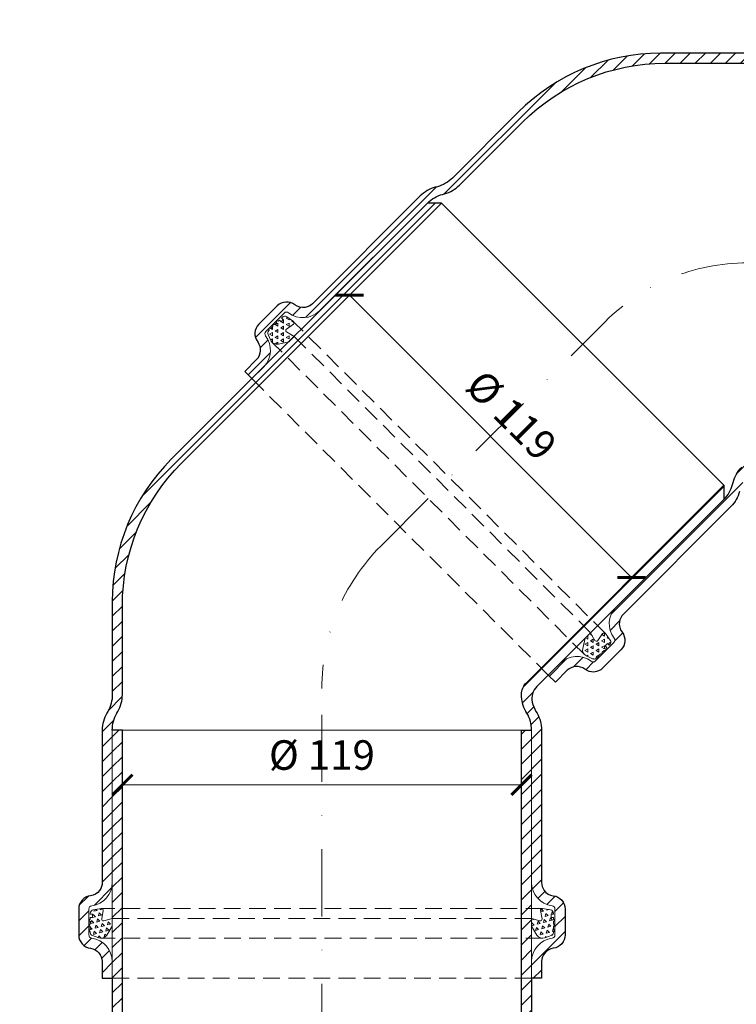
# Model space of a CAD drawing. Units: millimetres. Extents: x 11339 to 25649, y -1615 to 22532.
# Drawn here: x 18591 to 18805, y 4898 to 5191 of the extents above; entities that cross this region are included whole.
import ezdxf

# ---------------------------------------------------------------- set-up
doc = ezdxf.new("R2010")
doc.units = ezdxf.units.MM
doc.linetypes.add('DASHDOT2', pattern=[0.5, 0.25, -0.125, 0, -0.125])
doc.linetypes.add('HIDDEN2', pattern=[0.1875, 0.125, -0.0625])
doc.layers.get('DEFPOINTS').update_dxf_attribs({"color": 254, "lineweight": 30})
for name, color, linetype, lineweight in [('TOPWET_KOTY', 30, 'Continuous', 13), ('TOPWET_TENKOU', 142, 'Continuous', 13), ('TOPWET_TLUSTOU', 142, 'Continuous', 30)]:
    doc.layers.add(name, color=color, linetype=linetype, lineweight=lineweight)
doc.styles.add('REGULAR_ARIAL_NARROW', font='ArialNarrow.ttf')
doc.dimstyles.new('ISO-TW 1-4', dxfattribs={"dimscale": 4, "dimtxt": 2.2, "dimasz": 1.5, "dimexe": 1, "dimexo": 0, "dimgap": 0.75, "dimtad": 1, "dimdec": 0, "dimtxsty": 'REGULAR_ARIAL_NARROW', "dimblk": 'ARCHTICK', "dimcen": 0.5, "dimclrd": 256, "dimclre": 256, "dimclrt": 256, "dimadec": 0, "dimazin": 0, "dimtfac": 1, "dimtdec": 0, "dimtmove": 1, "dimatfit": 3, "dimldrblk": 'DOT', "dimfxl": 1, "dimtfill": 1, "dimtzin": 0, "dimlwd": -1, "dimlwe": -1, "dimarcsym": 0})
pattern_1 = [(210, (38717.8484, 3115.0613), (-1e-09, -1.905), [0.9525, -0.9525]), (270, (38717.8484, 3115.0613), (1.64977839, -0.9525), [0.9525, -0.9525]), (150, (38717.8484, 3114.1088), (-1.64977839, -0.9525), [0.9525, -0.9525])]
pattern_2 = [(255, (34194.0868, 17695.8846), (1.34703842, -1.34703842), [0.9525, -0.9525]), (315, (34194.0868, 17695.8846), (1.8400887, 0.49305028), [0.9525, -0.9525]), (195, (34194.7604, 17695.2111), (-0.49305028, -1.8400887), [0.9525, -0.9525])]
pattern_3 = [(45, (610.8102, -3542.576), (-2.24506403, 2.24506403), [])]

# ---------------------------------------------------------------- blocks, each defined once
blk = doc.blocks.new('_ArchTick')
at = {"color": 0, "linetype": 'ByBlock', "const_width": 0.15}
blk.add_lwpolyline([(-0.5, -0.5), (0.5, 0.5)], dxfattribs=at)
blk = doc.blocks.new('*D236')
at = {"layer": 'DEFPOINTS', "color": 0, "ltscale": 40, "transparency": 16777216}
for p in [(18621.7, 4979.67), (18740.7, 4979.67), (18740.7, 4963.34)]:
    blk.add_point(p, dxfattribs=at)
at = {"layer": 'TOPWET_KOTY', "ltscale": 40, "transparency": 16777216}
for p, q in [((18621.7, 4979.67), (18621.7, 4959.34)), ((18740.7, 4979.67), (18740.7, 4959.34)), ((18621.7, 4963.34), (18740.7, 4963.34))]:
    blk.add_line(p, q, dxfattribs=at)
at = {"layer": 'TOPWET_KOTY', "ltscale": 40, "transparency": 16777216, "xscale": 6, "yscale": 6, "zscale": 6, "rotation": 180}
blk.add_blockref('_ArchTick', (18621.7, 4963.34), dxfattribs=at)
at = {"layer": 'TOPWET_KOTY', "ltscale": 40, "transparency": 16777216, "xscale": 6, "yscale": 6, "zscale": 6}
blk.add_blockref('_ArchTick', (18740.7, 4963.34), dxfattribs=at)
at = {"layer": 'TOPWET_KOTY', "ltscale": 40, "transparency": 16777216, "insert": (18681.2, 4971.07), "char_height": 8.8, "attachment_point": 5, "style": 'REGULAR_ARIAL_NARROW', "bg_fill": 3, "box_fill_scale": 1.1, "bg_fill_color": 256, "bg_fill_true_color": 13158600, "bg_fill_transparency": 0}
blk.add_mtext('%%C 119', dxfattribs=at)
blk = doc.blocks.new('_Dot')
at = {"color": 0, "linetype": 'ByBlock', "lineweight": -2}
blk.add_line((-0.5, 0), (-1, 0), dxfattribs=at)
at = {"color": 0, "linetype": 'ByBlock', "const_width": 0.5}
blk.add_lwpolyline([(-0.25, 0, 1), (0.25, 0, 1)], format="xyb", close=True, dxfattribs=at)
blk = doc.blocks.new('*D237')
at = {"layer": 'DEFPOINTS', "color": 0, "ltscale": 40, "transparency": 16777216}
for p in [(18700.96, 5120.85), (18785.1, 5036.71), (18773.55, 5025.16)]:
    blk.add_point(p, dxfattribs=at)
at = {"layer": 'TOPWET_KOTY', "ltscale": 40, "transparency": 16777216}
for p, q in [((18700.96, 5120.85), (18686.58, 5106.47)), ((18689.41, 5109.3), (18773.55, 5025.16)), ((18785.1, 5036.71), (18770.72, 5022.33))]:
    blk.add_line(p, q, dxfattribs=at)
at = {"layer": 'TOPWET_KOTY', "ltscale": 40, "transparency": 16777216, "xscale": 6, "yscale": 6, "zscale": 6}
for p, rotation in [((18689.41, 5109.3), 134.9999999999999), ((18773.55, 5025.16), 314.9999999999998)]:
    blk.add_blockref('_ArchTick', p, dxfattribs=dict(at, rotation=rotation))
at = {"layer": 'TOPWET_KOTY', "ltscale": 40, "transparency": 16777216, "insert": (18736.95, 5072.7), "char_height": 8.8, "attachment_point": 5, "rotation": 315, "style": 'REGULAR_ARIAL_NARROW', "bg_fill": 3, "box_fill_scale": 1.1, "bg_fill_color": 256, "bg_fill_true_color": 13158600, "bg_fill_transparency": 0}
blk.add_mtext('%%C 119', dxfattribs=at)

msp = doc.modelspace()

# ---------------------------------------------------------------- hatches: boundary and pattern name
at = {"layer": 'TOPWET_TENKOU', "ltscale": 40}
h = msp.add_hatch(dxfattribs=at)
h.set_pattern_fill('LINE', color=256, angle=45)
h.set_pattern_definition(pattern_3)
edge = h.paths.add_edge_path()
edge.add_line((18543.83454, 4647.67091), (18540.83454, 4647.67091))
edge.add_line((18540.83454, 4647.67091), (18540.83454, 4646.67091))
edge.add_arc((18542.83454, 4646.67091), 2, 179.9999995, 269.9999995)
edge.add_line((18542.83454, 4644.67091), (18545.83454, 4644.67091))
edge.add_line((18545.83454, 4644.67091), (18545.83454, 4645.67091))
edge.add_line((18545.83454, 4645.67091), (18543.83454, 4647.67091))
edge = h.paths.add_edge_path()
edge.add_arc((18625.6985, 4599.46828), 10, 179.999997, 192.9946163, ccw=False)
edge.add_line((18615.6985, 4599.46828), (18615.6985, 4619.67105))
edge.add_line((18615.6985, 4619.67105), (18618.6985, 4619.67105))
edge.add_line((18618.6985, 4619.67105), (18618.6985, 4598.67106))
edge.add_line((18618.6985, 4598.67106), (18621.44241, 4586.78078))
edge.add_arc((18611.6985, 4584.53218), 10, -0.0000005, 12.9946163, ccw=False)
edge.add_line((18621.6985, 4584.53218), (18621.6985, 4447.67106))
edge.add_line((18621.6985, 4447.67106), (18618.6985, 4450.67106))
edge.add_line((18618.6985, 4450.67106), (18618.6985, 4584.19052))
edge.add_arc((18608.6985, 4584.19052), 10, 359.9999995, 372.9946163)
edge.add_line((18618.44241, 4586.43911), (18615.95459, 4597.21968))
edge = h.paths.add_edge_path()
edge.add_line((18618.6985, 4979.67094), (18621.6985, 4979.67094))
edge.add_line((18621.6985, 4979.67094), (18621.6985, 4704.80982))
edge.add_arc((18611.6985, 4704.80982), 10, 347.0053827, 359.9999995, ccw=False)
edge.add_line((18621.44241, 4702.56123), (18618.6985, 4690.67094))
edge.add_line((18618.6985, 4690.67094), (18618.6985, 4669.67094))
edge.add_line((18618.6985, 4669.67094), (18615.6985, 4669.67094))
edge.add_line((18615.6985, 4669.67094), (18615.6985, 4672.67113))
edge.add_line((18615.6985, 4672.67113), (18615.6985, 4689.87372))
edge.add_arc((18625.6985, 4689.87372), 10, 167.0053827, 179.9999994, ccw=False)
edge.add_line((18615.95459, 4692.12232), (18618.44241, 4702.90289))
edge.add_arc((18608.6985, 4705.15148), 10, 347.0053827, 359.9999995)
edge.add_line((18618.6985, 4705.15148), (18618.6985, 4705.67081))
edge.add_line((18618.6985, 4705.67081), (18618.6985, 4705.67081))
edge.add_line((18618.6985, 4705.67081), (18618.6985, 4710.67081))
edge.add_line((18618.6985, 4710.67081), (18618.6985, 4979.67094))
h.paths.add_polyline_path([(18553.84104, 4647.67091), (18615.69856, 4647.67112), (18615.69852, 4669.67093), (18618.69852, 4669.67093), (18618.69852, 4690.67093), (18621.69852, 4693.67093), (18621.69852, 4666.67093), (18618.69852, 4666.67093), (18618.69852, 4646.67099), (18616.69852, 4644.67099), (18551.83434, 4644.67103), (18551.83434, 4645.67091)])
edge = h.paths.add_edge_path()
edge.add_line((18604.1985, 4650.67081), (18605.04338, 4698.82868))
edge.add_arc((18614.04199, 4698.67081), 9, 89.9999995, 178.9949135, ccw=False)
edge.add_line((18614.04199, 4707.67081), (18617.6985, 4707.67081))
edge.add_line((18617.6985, 4707.67081), (18617.6985, 4710.67081))
edge.add_line((18617.6985, 4710.67081), (18618.6985, 4710.67081))
edge.add_line((18618.6985, 4710.67081), (18618.6985, 4705.67081))
edge.add_line((18618.6985, 4705.67081), (18614.04199, 4705.67081))
edge.add_arc((18614.04199, 4698.67081), 7, 89.9999995, 178.9949135)
edge.add_line((18607.04307, 4698.7936), (18606.19881, 4650.67081))
edge.add_line((18606.19881, 4650.67081), (18604.1985, 4650.67081))
edge = h.paths.add_edge_path()
edge.add_line((18615.69851, 4641.67105), (18611.86514, 4641.67106))
edge.add_arc((18611.86514, 4646.67106), 5, 233.1306615, 269.9999995, ccw=False)
edge.add_line((18608.86518, 4642.67103), (18606.1985, 4644.671))
edge.add_line((18606.1985, 4644.671), (18616.69852, 4644.67099))
edge.add_line((18616.69852, 4644.67099), (18618.69852, 4642.67099))
edge.add_line((18618.69852, 4642.67099), (18618.69852, 4622.67105))
edge.add_line((18618.69852, 4622.67105), (18621.69852, 4622.67105))
edge.add_line((18621.69852, 4622.67105), (18621.69852, 4595.67105))
edge.add_line((18621.69852, 4595.67105), (18618.69852, 4598.67105))
edge.add_line((18618.69852, 4598.67105), (18618.69852, 4619.67105))
edge.add_line((18618.69852, 4619.67105), (18615.69852, 4619.67105))
edge.add_line((18615.69852, 4619.67105), (18615.69852, 4641.67105))
edge = h.paths.add_edge_path()
edge.add_line((18636.2721, 5060.41045), (18712.66476, 5136.80311))
edge.add_line((18712.66476, 5136.80311), (18716.9074, 5136.80311))
edge.add_line((18716.9074, 5136.80311), (18639.2721, 5059.16781))
edge.add_arc((18681.69851, 5016.7414), 60, 134.9999999, 179.9999999)
edge.add_line((18621.69851, 5016.7414), (18621.69851, 4990.22605))
edge.add_arc((18611.69851, 4990.22608), 10, 329.9999995, 359.9998368, ccw=False)
edge.add_line((18620.35876, 4985.22608), (18620.03825, 4984.67094))
edge.add_arc((18628.69851, 4979.67094), 10, 149.9999995, 180.0000001)
edge.add_line((18618.69851, 4979.67094), (18618.69851, 4934.22733))
edge.add_arc((18611.69851, 4934.22733), 7, 277.1807558, 360, ccw=False)
edge.add_arc((18612.69851, 4926.29008), 1, 97.1807558, 180)
edge.add_line((18611.69851, 4926.29008), (18611.69851, 4918.56642))
edge.add_arc((18612.69851, 4918.56642), 1, 180, 262.8192442)
edge.add_arc((18611.5967, 4910.53938), 7.10237, 0.7243276, 82.0949166, ccw=False)
edge.add_line((18618.69851, 4910.62917), (18618.69851, 4905.63789))
edge.add_line((18618.69851, 4905.63789), (18615.69851, 4905.63789))
edge.add_line((18615.69851, 4905.63789), (18615.69851, 4910.62917))
edge.add_arc((18611.52083, 4910.47247), 4.18062, 2.1480619, 80.6711823)
edge.add_arc((18612.69851, 4918.56642), 4, 180, 262.8192442, ccw=False)
edge.add_line((18608.69851, 4918.56642), (18608.69851, 4926.29008))
edge.add_arc((18612.69851, 4926.29008), 4, 97.1807558, 180, ccw=False)
edge.add_arc((18611.69851, 4934.22733), 4, 277.1807558, 323.6092771)
edge.add_arc((18611.69851, 4934.22733), 4, 323.6092771, 360)
edge.add_line((18615.69851, 4934.22733), (18615.69851, 4979.67094))
edge.add_arc((18625.69851, 4979.67094), 10, 149.9999995, 180.0000001, ccw=False)
edge.add_line((18617.03825, 4984.67094), (18617.35876, 4985.22608))
edge.add_arc((18608.69851, 4990.22608), 10, 329.9999995, 359.9999999)
edge.add_line((18618.69851, 4990.22608), (18618.69851, 5017.98404))
edge.add_arc((18678.69851, 5017.98404), 60, 134.9999999, 179.9999999, ccw=False)
edge = h.paths.add_edge_path()
edge.add_line((18782.18262, 5181.46816), (18890.21815, 5181.46816))
edge.add_line((18890.21815, 5181.46816), (18893.21815, 5178.46816))
edge.add_line((18893.21815, 5178.46816), (18783.42526, 5178.46816))
edge.add_arc((18783.42526, 5118.46816), 60, 89.9999999, 134.9999999)
edge.add_line((18740.99885, 5160.89456), (18722.24967, 5142.14538))
edge.add_arc((18715.17862, 5149.21646), 10, 284.9999995, 314.9998368, ccw=False)
edge.add_line((18717.76681, 5139.55721), (18717.14764, 5139.3913))
edge.add_arc((18719.73583, 5129.73204), 10, 104.9999995, 135.0000001)
edge.add_line((18712.66476, 5136.80311), (18680.53127, 5104.66962))
edge.add_arc((18675.58153, 5109.61937), 7, 232.1807558, 315, ccw=False)
edge.add_arc((18670.67615, 5103.29978), 1, 52.1807558, 135)
edge.add_line((18669.96904, 5104.00689), (18664.50759, 5098.54543))
edge.add_arc((18665.2147, 5097.83833), 1, 135, 217.8192442)
edge.add_arc((18658.75963, 5092.94145), 7.10237, -44.2756724, 37.0949166, ccw=False)
edge.add_line((18663.84485, 5087.9832), (18660.31548, 5084.45383))
edge.add_line((18660.31548, 5084.45383), (18658.19416, 5086.57515))
edge.add_line((18658.19416, 5086.57515), (18661.72353, 5090.10452))
edge.add_arc((18658.65866, 5092.94778), 4.18062, 317.1480619, 395.6711823)
edge.add_arc((18665.2147, 5097.83833), 4, 135, 217.8192442, ccw=False)
edge.add_line((18662.38627, 5100.66675), (18667.84772, 5106.12821))
edge.add_arc((18670.67615, 5103.29978), 4, 52.1807558, 135, ccw=False)
edge.add_arc((18675.58153, 5109.61937), 4, 232.1807558, 278.6092771)
edge.add_arc((18675.58153, 5109.61937), 4, 278.6092771, 315)
edge.add_line((18678.40995, 5106.79095), (18710.54344, 5138.92443))
edge.add_arc((18717.61451, 5131.85336), 10, 104.9999995, 135.0000001, ccw=False)
edge.add_line((18715.02631, 5141.51262), (18715.64549, 5141.67853))
edge.add_arc((18713.0573, 5151.33778), 10, 284.9999995, 314.9999999)
edge.add_line((18720.12837, 5144.26672), (18739.75621, 5163.89456))
edge.add_arc((18782.18262, 5121.46816), 60, 89.9999999, 134.9999999, ccw=False)
edge = h.paths.add_edge_path()
edge.add_line((18970.95766, 5163.89456), (19047.35032, 5087.5019))
edge.add_line((19047.35032, 5087.5019), (19047.35032, 5083.25926))
edge.add_line((19047.35032, 5083.25926), (18969.71502, 5160.89456))
edge.add_arc((18927.28862, 5118.46816), 60, 44.9999999, 89.9999999)
edge.add_line((18927.28862, 5178.46816), (18900.77326, 5178.46816))
edge.add_arc((18900.77329, 5188.46816), 10, 239.9999995, 269.9998368, ccw=False)
edge.add_line((18895.77329, 5179.8079), (18895.21815, 5180.12841))
edge.add_arc((18890.21815, 5171.46816), 10, 59.9999995, 90.0000001)
edge.add_line((18890.21815, 5181.46816), (18844.77455, 5181.46816))
edge.add_arc((18844.77455, 5188.46816), 7, 187.1807558, 270, ccw=False)
edge.add_arc((18836.83729, 5187.46816), 1, 7.1807558, 90)
edge.add_line((18836.83729, 5188.46816), (18829.11363, 5188.46816))
edge.add_arc((18829.11363, 5187.46816), 1, 90, 172.8192442)
edge.add_arc((18821.08659, 5188.56996), 7.10237, 270.7243276, 352.0949166, ccw=False)
edge.add_line((18821.17638, 5181.46816), (18816.1851, 5181.46816))
edge.add_line((18816.1851, 5181.46816), (18816.1851, 5184.46816))
edge.add_line((18816.1851, 5184.46816), (18821.17638, 5184.46816))
edge.add_arc((18821.01968, 5188.64583), 4.18062, 272.1480619, 350.6711823)
edge.add_arc((18829.11363, 5187.46816), 4, 90, 172.8192442, ccw=False)
edge.add_line((18829.11363, 5191.46816), (18836.83729, 5191.46816))
edge.add_arc((18836.83729, 5187.46816), 4, 7.1807558, 90, ccw=False)
edge.add_arc((18844.77455, 5188.46816), 4, 187.1807558, 233.6092771)
edge.add_arc((18844.77455, 5188.46816), 4, 233.6092771, 270)
edge.add_line((18844.77455, 5184.46816), (18890.21815, 5184.46816))
edge.add_arc((18890.21815, 5174.46816), 10, 59.9999995, 90.0000001, ccw=False)
edge.add_line((18895.21815, 5183.12841), (18895.77329, 5182.8079))
edge.add_arc((18900.77329, 5191.46816), 10, 239.9999995, 269.9999999)
edge.add_line((18900.77329, 5181.46816), (18928.53126, 5181.46816))
edge.add_arc((18928.53126, 5121.46816), 60, 44.9999999, 89.9999999, ccw=False)
at = {"layer": 'TOPWET_TENKOU', "linetype": 'Continuous', "ltscale": 40}
h = msp.add_hatch(dxfattribs=at)
h.set_pattern_fill('TRIANG', color=256, scale=0.2, angle=150)
h.set_pattern_definition(pattern_1)
edge = h.paths.add_edge_path()
edge.add_line((18671.29912, 5095.43747), (18668.26595, 5094.7267))
edge.add_arc((18667.80965, 5096.67396), 2, 205.0230375, 283.1882881, ccw=False)
edge.add_line((18665.99737, 5095.82799), (18665.15673, 5097.62886))
edge.add_arc((18666.06287, 5098.05184), 1, 135, 205.0230375, ccw=False)
edge.add_line((18665.35576, 5098.75895), (18665.45541, 5098.8586))
edge.add_line((18665.45541, 5098.8586), (18665.40815, 5099.446))
edge.add_line((18665.40815, 5099.446), (18665.97512, 5099.37831))
edge.add_line((18665.97512, 5099.37831), (18666.61731, 5100.0205))
edge.add_line((18666.61731, 5100.0205), (18666.57005, 5100.6079))
edge.add_line((18666.57005, 5100.6079), (18667.13702, 5100.54021))
edge.add_line((18667.13702, 5100.54021), (18667.66923, 5101.07242))
edge.add_line((18667.66923, 5101.07242), (18667.62198, 5101.65982))
edge.add_line((18667.62198, 5101.65982), (18668.18895, 5101.59214))
edge.add_line((18668.18895, 5101.59214), (18668.51458, 5101.91777))
edge.add_line((18668.51458, 5101.91777), (18669.00928, 5101.42307))
edge.add_line((18669.00928, 5101.42307), (18669.68049, 5102.09428))
edge.add_line((18669.68049, 5102.09428), (18669.18579, 5102.58898))
edge.add_line((18669.18579, 5102.58898), (18669.40747, 5102.81066))
edge.add_arc((18670.11457, 5102.10355), 1, 54.2532137, 135, ccw=False)
edge.add_line((18670.69878, 5102.91516), (18672.69967, 5101.47489))
edge.add_arc((18672.40757, 5101.06909), 0.5, 305.0456133, 414.2532137, ccw=False)
edge.add_line((18672.69468, 5100.65974), (18670.61862, 5099.2036))
edge.add_arc((18670.90573, 5098.79425), 0.5, 485.0456133, 600)
edge.add_line((18670.65573, 5098.36124), (18672.91722, 5097.05557))
edge.add_line((18672.91722, 5097.05557), (18671.29912, 5095.43747))
at = {"layer": 'TOPWET_TENKOU', "ltscale": 40}
h = msp.add_hatch(dxfattribs=at)
h.set_pattern_fill('LINE', color=256, angle=45)
h.set_pattern_definition(pattern_3)
edge = h.paths.add_edge_path()
edge.add_line((18821.56247, 4646.67091), (18821.56247, 4647.67091))
edge.add_line((18821.56247, 4647.67091), (18818.56247, 4647.67091))
edge.add_line((18818.56247, 4647.67091), (18816.56247, 4645.67091))
edge.add_line((18816.56247, 4645.67091), (18816.56247, 4644.67091))
edge.add_line((18816.56247, 4644.67091), (18819.56247, 4644.67091))
edge.add_arc((18819.56247, 4646.67091), 2, 270, 360)
edge = h.paths.add_edge_path()
edge.add_arc((18736.69851, 4599.46828), 10, 347.0053832, 360.0000025)
edge.add_line((18746.69851, 4599.46828), (18746.6985, 4619.67105))
edge.add_line((18746.6985, 4619.67105), (18743.69851, 4619.67105))
edge.add_line((18743.69851, 4619.67105), (18743.69851, 4598.67106))
edge.add_line((18743.69851, 4598.67106), (18740.95459, 4586.78078))
edge.add_arc((18750.69851, 4584.53218), 10, 167.0053832, 180)
edge.add_line((18740.69851, 4584.53218), (18740.69851, 4447.67106))
edge.add_line((18740.69851, 4447.67106), (18743.69851, 4450.67106))
edge.add_line((18743.69851, 4450.67106), (18743.69851, 4584.19052))
edge.add_arc((18753.69851, 4584.19052), 10, 167.0053832, 180, ccw=False)
edge.add_line((18743.95459, 4586.43911), (18746.44242, 4597.21968))
edge = h.paths.add_edge_path()
edge.add_line((18743.69851, 4979.67094), (18740.69851, 4979.67094))
edge.add_line((18740.69851, 4979.67094), (18740.69851, 4704.80982))
edge.add_arc((18750.69851, 4704.80982), 10, 180, 192.9946168)
edge.add_line((18740.9546, 4702.56122), (18743.69851, 4690.67094))
edge.add_line((18743.69851, 4690.67094), (18743.69851, 4669.67094))
edge.add_line((18743.69851, 4669.67094), (18746.69851, 4669.67094))
edge.add_line((18746.69851, 4669.67094), (18746.69851, 4672.67112))
edge.add_line((18746.69851, 4672.67112), (18746.69851, 4689.87372))
edge.add_arc((18736.69851, 4689.87372), 10, 0.0000001, 12.9946168)
edge.add_line((18746.44242, 4692.12232), (18743.9546, 4702.90289))
edge.add_arc((18753.69851, 4705.15148), 10, 180, 192.9946168, ccw=False)
edge.add_line((18743.69851, 4705.15148), (18743.69851, 4705.67081))
edge.add_line((18743.69851, 4705.67081), (18743.69851, 4705.67081))
edge.add_line((18743.69851, 4705.67081), (18743.69851, 4710.67081))
edge.add_line((18743.69851, 4710.67081), (18743.69851, 4979.67094))
h.paths.add_polyline_path([(18808.55597, 4647.67091), (18746.69845, 4647.67112), (18746.69849, 4669.67093), (18743.69849, 4669.67093), (18743.69849, 4690.67093), (18740.69849, 4693.67093), (18740.69849, 4666.67093), (18743.69849, 4666.67093), (18743.69849, 4646.67099), (18745.69849, 4644.67099), (18810.56267, 4644.67103), (18810.56267, 4645.67091)])
edge = h.paths.add_edge_path()
edge.add_line((18758.19851, 4650.67081), (18757.35363, 4698.82868))
edge.add_arc((18748.35502, 4698.67081), 9, 1.005086, 90)
edge.add_line((18748.35502, 4707.67081), (18744.69851, 4707.67081))
edge.add_line((18744.69851, 4707.67081), (18744.69851, 4710.67081))
edge.add_line((18744.69851, 4710.67081), (18743.69851, 4710.67081))
edge.add_line((18743.69851, 4710.67081), (18743.69851, 4705.67081))
edge.add_line((18743.69851, 4705.67081), (18748.35502, 4705.67081))
edge.add_arc((18748.35502, 4698.67081), 7, 1.005086, 90, ccw=False)
edge.add_line((18755.35394, 4698.7936), (18756.1982, 4650.67081))
edge.add_line((18756.1982, 4650.67081), (18758.19851, 4650.67081))
edge = h.paths.add_edge_path()
edge.add_line((18746.6985, 4641.67105), (18750.53187, 4641.67106))
edge.add_arc((18750.53187, 4646.67106), 5, 270, 306.869338)
edge.add_line((18753.53183, 4642.67103), (18756.19851, 4644.671))
edge.add_line((18756.19851, 4644.671), (18745.69849, 4644.67099))
edge.add_line((18745.69849, 4644.67099), (18743.69849, 4642.67099))
edge.add_line((18743.69849, 4642.67099), (18743.69849, 4622.67105))
edge.add_line((18743.69849, 4622.67105), (18740.69849, 4622.67105))
edge.add_line((18740.69849, 4622.67105), (18740.69849, 4595.67105))
edge.add_line((18740.69849, 4595.67105), (18743.69849, 4598.67105))
edge.add_line((18743.69849, 4598.67105), (18743.69849, 4619.67105))
edge.add_line((18743.69849, 4619.67105), (18746.69849, 4619.67105))
edge.add_line((18746.69849, 4619.67105), (18746.69849, 4641.67105))
edge = h.paths.add_edge_path()
edge.add_line((18745.28815, 4992.6498), (18801.05311, 5048.41476))
edge.add_line((18801.05311, 5048.41476), (18801.05311, 5052.6574))
edge.add_line((18801.05311, 5052.6574), (18742.16297, 4993.76727))
edge.add_arc((18745.69851, 4990.23173), 5, 134.9999996, 179.9999996)
edge.add_line((18740.69851, 4990.23173), (18740.69851, 4990.22605))
edge.add_arc((18750.69851, 4990.22608), 10, 180.0001627, 210)
edge.add_line((18742.03825, 4985.22608), (18742.35876, 4984.67094))
edge.add_arc((18733.69851, 4979.67094), 10, -0.0000005, 30, ccw=False)
edge.add_line((18743.69851, 4979.67094), (18743.69851, 4934.22733))
edge.add_arc((18750.69851, 4934.22733), 7, 179.9999995, 262.8192438)
edge.add_arc((18749.69851, 4926.29008), 1, -0.0000005, 82.8192438, ccw=False)
edge.add_line((18750.69851, 4926.29008), (18750.69851, 4918.56642))
edge.add_arc((18749.69851, 4918.56642), 1, 277.1807553, 359.9999995, ccw=False)
edge.add_arc((18750.80031, 4910.53938), 7.10237, 97.9050829, 179.2756719)
edge.add_line((18743.69851, 4910.62916), (18743.69851, 4905.63789))
edge.add_line((18743.69851, 4905.63789), (18746.69851, 4905.63789))
edge.add_line((18746.69851, 4905.63789), (18746.69851, 4910.62916))
edge.add_arc((18750.87619, 4910.47247), 4.18062, 99.3288173, 177.8519376, ccw=False)
edge.add_arc((18749.69851, 4918.56642), 4, 277.1807553, 359.9999995)
edge.add_line((18753.69851, 4918.56642), (18753.69851, 4926.29008))
edge.add_arc((18749.69851, 4926.29008), 4, 359.9999995, 442.8192438)
edge.add_arc((18750.69851, 4934.22733), 4, 216.3907225, 262.8192438, ccw=False)
edge.add_arc((18750.69851, 4934.22733), 4, 179.9999995, 216.3907225, ccw=False)
edge.add_line((18746.69851, 4934.22733), (18746.69851, 4979.67094))
edge.add_arc((18736.69851, 4979.67094), 10, 359.9999995, 390)
edge.add_line((18745.35876, 4984.67094), (18745.03825, 4985.22608))
edge.add_arc((18753.69851, 4990.22608), 10, 192.8477515, 210, ccw=False)
edge.add_arc((18748.82369, 4989.11427), 5, 134.9999996, 192.8477515, ccw=False)
edge = h.paths.add_edge_path()
edge.add_line((18811.3546, 5056.46815), (18890.21815, 5056.46815))
edge.add_line((18890.21815, 5056.46815), (18893.21815, 5059.46815))
edge.add_line((18893.21815, 5059.46815), (18809.93493, 5059.46815))
edge.add_arc((18809.93493, 5054.46815), 5, 89.9999996, 134.9999996)
edge.add_line((18806.3994, 5058.00369), (18806.39538, 5057.99967))
edge.add_arc((18813.46646, 5050.92862), 10, 135.0001627, 165)
edge.add_line((18803.8072, 5053.51681), (18803.6413, 5052.89764))
edge.add_arc((18793.98204, 5055.48583), 10, 314.9999995, 345, ccw=False)
edge.add_line((18801.05311, 5048.41476), (18768.91962, 5016.28128))
edge.add_arc((18773.86937, 5011.33153), 7, 134.9999995, 217.8192438)
edge.add_arc((18767.54978, 5006.42615), 1, -45.0000005, 37.8192438, ccw=False)
edge.add_line((18768.25688, 5005.71904), (18762.79543, 5000.25759))
edge.add_arc((18762.08833, 5000.9647), 1, 232.1807553, 314.9999995, ccw=False)
edge.add_arc((18757.19145, 4994.50963), 7.10237, 52.9050829, 134.2756719)
edge.add_line((18752.2332, 4999.59485), (18748.70383, 4996.06548))
edge.add_line((18748.70383, 4996.06548), (18750.82515, 4993.94416))
edge.add_line((18750.82515, 4993.94416), (18754.35452, 4997.47353))
edge.add_arc((18757.19778, 4994.40866), 4.18062, 54.3288173, 132.8519376, ccw=False)
edge.add_arc((18762.08833, 5000.9647), 4, 232.1807553, 314.9999995)
edge.add_line((18764.91675, 4998.13627), (18770.3782, 5003.59772))
edge.add_arc((18767.54978, 5006.42615), 4, 314.9999995, 397.8192438)
edge.add_arc((18773.86937, 5011.33153), 4, 171.3907225, 217.8192438, ccw=False)
edge.add_arc((18773.86937, 5011.33153), 4, 134.9999995, 171.3907225, ccw=False)
edge.add_line((18771.04094, 5014.15995), (18803.17443, 5046.29344))
edge.add_arc((18796.10336, 5053.36451), 10, 314.9999995, 345)
edge.add_line((18805.76262, 5050.77632), (18805.92853, 5051.39549))
edge.add_arc((18815.58778, 5048.8073), 10, 147.8477515, 165, ccw=False)
edge.add_arc((18811.3546, 5051.46815), 5, 89.9999996, 147.8477515, ccw=False)
edge = h.paths.add_edge_path()
edge.add_line((18903.19702, 5054.87851), (18958.96197, 4999.11355))
edge.add_line((18958.96197, 4999.11355), (18963.20461, 4999.11355))
edge.add_line((18963.20461, 4999.11355), (18904.31448, 5058.00369))
edge.add_arc((18900.77895, 5054.46815), 5, 44.9999996, 89.9999996)
edge.add_line((18900.77895, 5059.46815), (18900.77326, 5059.46815))
edge.add_arc((18900.77329, 5049.46815), 10, 90.0001627, 120)
edge.add_line((18895.77329, 5058.12841), (18895.21815, 5057.8079))
edge.add_arc((18890.21815, 5066.46815), 10, 269.9999995, 300, ccw=False)
edge.add_line((18890.21815, 5056.46815), (18844.77455, 5056.46815))
edge.add_arc((18844.77455, 5049.46815), 7, 89.9999995, 172.8192438)
edge.add_arc((18836.83729, 5050.46815), 1, 269.9999995, 352.8192438, ccw=False)
edge.add_line((18836.83729, 5049.46815), (18829.11363, 5049.46815))
edge.add_arc((18829.11363, 5050.46815), 1, 187.1807553, 269.9999995, ccw=False)
edge.add_arc((18821.08659, 5049.36635), 7.10237, 7.9050829, 89.2756719)
edge.add_line((18821.17638, 5056.46815), (18816.1851, 5056.46815))
edge.add_line((18816.1851, 5056.46815), (18816.1851, 5053.46815))
edge.add_line((18816.1851, 5053.46815), (18821.17638, 5053.46815))
edge.add_arc((18821.01968, 5049.29047), 4.18062, 9.3288173, 87.8519376, ccw=False)
edge.add_arc((18829.11363, 5050.46815), 4, 187.1807553, 269.9999995)
edge.add_line((18829.11363, 5046.46815), (18836.83729, 5046.46815))
edge.add_arc((18836.83729, 5050.46815), 4, 269.9999995, 352.8192438)
edge.add_arc((18844.77455, 5049.46815), 4, 126.3907225, 172.8192438, ccw=False)
edge.add_arc((18844.77455, 5049.46815), 4, 89.9999995, 126.3907225, ccw=False)
edge.add_line((18844.77455, 5053.46815), (18890.21815, 5053.46815))
edge.add_arc((18890.21815, 5063.46815), 10, 269.9999995, 300)
edge.add_line((18895.21815, 5054.8079), (18895.77329, 5055.12841))
edge.add_arc((18900.77329, 5046.46815), 10, 102.8477515, 120, ccw=False)
edge.add_arc((18899.66148, 5051.34297), 5, 44.9999996, 102.8477515, ccw=False)
at = {"layer": 'TOPWET_TENKOU', "linetype": 'Continuous', "ltscale": 40}
h = msp.add_hatch(dxfattribs=at)
h.set_pattern_fill('TRIANG', color=256, scale=0.2, angle=150)
h.set_pattern_definition(pattern_1)
edge = h.paths.add_edge_path()
edge.add_line((18759.68747, 5007.04912), (18758.9767, 5004.01595))
edge.add_arc((18760.92395, 5003.55965), 2, 166.8117115, 244.9769621)
edge.add_line((18760.07799, 5001.74737), (18761.87886, 5000.90673))
edge.add_arc((18762.30184, 5001.81287), 1, 244.9769621, 314.9999995)
edge.add_line((18763.00895, 5001.10576), (18763.10859, 5001.20541))
edge.add_line((18763.10859, 5001.20541), (18763.696, 5001.15815))
edge.add_line((18763.696, 5001.15815), (18763.62831, 5001.72512))
edge.add_line((18763.62831, 5001.72512), (18764.27049, 5002.36731))
edge.add_line((18764.27049, 5002.36731), (18764.8579, 5002.32005))
edge.add_line((18764.8579, 5002.32005), (18764.79021, 5002.88702))
edge.add_line((18764.79021, 5002.88702), (18765.32242, 5003.41923))
edge.add_line((18765.32242, 5003.41923), (18765.90982, 5003.37198))
edge.add_line((18765.90982, 5003.37198), (18765.84214, 5003.93895))
edge.add_line((18765.84214, 5003.93895), (18766.16777, 5004.26458))
edge.add_line((18766.16777, 5004.26458), (18765.67307, 5004.75928))
edge.add_line((18765.67307, 5004.75928), (18766.34428, 5005.43049))
edge.add_line((18766.34428, 5005.43049), (18766.83898, 5004.93579))
edge.add_line((18766.83898, 5004.93579), (18767.06066, 5005.15747))
edge.add_arc((18766.35355, 5005.86458), 1, 314.9999995, 395.7467859)
edge.add_line((18767.16516, 5006.44878), (18765.72489, 5008.44967))
edge.add_arc((18765.31909, 5008.15757), 0.5, 35.7467859, 144.9543862)
edge.add_line((18764.90974, 5008.44468), (18763.4536, 5006.36862))
edge.add_arc((18763.04425, 5006.65573), 0.5, -150.0000005, -35.0456138, ccw=False)
edge.add_line((18762.61124, 5006.40573), (18761.30557, 5008.66722))
edge.add_line((18761.30557, 5008.66722), (18759.68747, 5007.04912))
h = msp.add_hatch(dxfattribs=at)
h.set_pattern_fill('TRIANG', color=256, scale=0.2, angle=195)
h.set_pattern_definition(pattern_2)
edge = h.paths.add_edge_path()
edge.add_line((18618.69851, 4921.1711), (18617.05632, 4918.52373))
edge.add_arc((18615.35675, 4919.57799), 2, 250.0230375, 328.1882881, ccw=False)
edge.add_line((18614.67346, 4917.69833), (18612.80563, 4918.37732))
edge.add_arc((18613.14727, 4919.31715), 1, 180, 250.0230375, ccw=False)
edge.add_line((18612.14727, 4919.31715), (18612.14727, 4919.45807))
edge.add_line((18612.14727, 4919.45807), (18611.69851, 4919.84001))
edge.add_line((18611.69851, 4919.84001), (18612.14727, 4920.19306))
edge.add_line((18612.14727, 4920.19306), (18612.14727, 4921.10124))
edge.add_line((18612.14727, 4921.10124), (18611.69851, 4921.48318))
edge.add_line((18611.69851, 4921.48318), (18612.14727, 4921.83623))
edge.add_line((18612.14727, 4921.83623), (18612.14727, 4922.58889))
edge.add_line((18612.14727, 4922.58889), (18611.69851, 4922.97083))
edge.add_line((18611.69851, 4922.97083), (18612.14727, 4923.32388))
edge.add_line((18612.14727, 4923.32388), (18612.14727, 4923.78439))
edge.add_line((18612.14727, 4923.78439), (18612.84689, 4923.78439))
edge.add_line((18612.84689, 4923.78439), (18612.84689, 4924.73363))
edge.add_line((18612.84689, 4924.73363), (18612.14727, 4924.73363))
edge.add_line((18612.14727, 4924.73363), (18612.14727, 4925.04713))
edge.add_arc((18613.14727, 4925.04713), 1, 99.2532137, 180, ccw=False)
edge.add_line((18612.98648, 4926.03411), (18615.41974, 4926.43054))
edge.add_arc((18615.50014, 4925.93704), 0.5, 350.0456133, 459.2532137, ccw=False)
edge.add_line((18615.99262, 4925.85061), (18615.55426, 4923.35296))
edge.add_arc((18616.04674, 4923.26653), 0.5, 530.0456133, 645)
edge.add_line((18616.17615, 4922.78357), (18618.69851, 4923.45943))
edge.add_line((18618.69851, 4923.45943), (18618.69851, 4921.1711))
h = msp.add_hatch(dxfattribs=at)
h.set_pattern_fill('TRIANG', color=256, scale=0.2, angle=195)
h.set_pattern_definition(pattern_2)
edge = h.paths.add_edge_path()
edge.add_line((18743.69851, 4921.1711), (18745.34069, 4918.52373))
edge.add_arc((18747.04026, 4919.57799), 2, 211.8117115, 289.9769621)
edge.add_line((18747.72355, 4917.69833), (18749.59138, 4918.37732))
edge.add_arc((18749.24974, 4919.31715), 1, 289.9769621, 359.9999995)
edge.add_line((18750.24974, 4919.31715), (18750.24974, 4919.45807))
edge.add_line((18750.24974, 4919.45807), (18750.69851, 4919.84001))
edge.add_line((18750.69851, 4919.84001), (18750.24974, 4920.19306))
edge.add_line((18750.24974, 4920.19306), (18750.24974, 4921.10124))
edge.add_line((18750.24974, 4921.10124), (18750.69851, 4921.48318))
edge.add_line((18750.69851, 4921.48318), (18750.24974, 4921.83623))
edge.add_line((18750.24974, 4921.83623), (18750.24974, 4922.58889))
edge.add_line((18750.24974, 4922.58889), (18750.69851, 4922.97083))
edge.add_line((18750.69851, 4922.97083), (18750.24974, 4923.32388))
edge.add_line((18750.24974, 4923.32388), (18750.24974, 4923.78439))
edge.add_line((18750.24974, 4923.78439), (18749.55012, 4923.78439))
edge.add_line((18749.55012, 4923.78439), (18749.55012, 4924.73362))
edge.add_line((18749.55012, 4924.73362), (18750.24974, 4924.73362))
edge.add_line((18750.24974, 4924.73362), (18750.24974, 4925.04712))
edge.add_arc((18749.24974, 4925.04712), 1, 359.9999995, 440.7467859)
edge.add_line((18749.41054, 4926.03411), (18746.97727, 4926.43053))
edge.add_arc((18746.89687, 4925.93704), 0.5, 80.7467859, 189.9543862)
edge.add_line((18746.4044, 4925.85061), (18746.84275, 4923.35296))
edge.add_arc((18746.35028, 4923.26653), 0.5, -105.0000005, 9.9543862, ccw=False)
edge.add_line((18746.22087, 4922.78357), (18743.69851, 4923.45943))
edge.add_line((18743.69851, 4923.45943), (18743.69851, 4921.1711))

# ---------------------------------------------------------------- linework, layer by layer
at = {"layer": 'TOPWET_TENKOU', "ltscale": 40}
msp.add_line((18716.9074, 5136.80311), (18801.05311, 5052.6574), dxfattribs=at)
for points in [[(18893.21815, 5178.46816), (18783.42526, 5178.46816, 0.198912367), (18740.99885, 5160.89456), (18722.24967, 5142.14538, -0.131651775), (18717.76681, 5139.55721), (18717.14764, 5139.3913, 0.1316525), (18712.66476, 5136.80311), (18680.53127, 5104.66962, -0.377964473), (18671.28932, 5104.08973, 0.377964473), (18669.96904, 5104.00689), (18664.50759, 5098.54543, 0.377964473), (18664.42475, 5097.22516, -0.370757651), (18663.84485, 5087.9832), (18660.31548, 5084.45383), (18658.19416, 5086.57515), (18661.72353, 5090.10452, 0.356689429), (18662.0549, 5095.38564, -0.377964473), (18662.38627, 5100.66675), (18667.84772, 5106.12821, -0.377964473), (18673.12884, 5106.45958, 0.205400215), (18676.18031, 5105.66444, 0.160132532), (18678.40995, 5106.79095), (18710.54344, 5138.92443, -0.1316525), (18715.02631, 5141.51262), (18715.64549, 5141.67853, 0.131652499), (18720.12837, 5144.26672), (18739.75621, 5163.89456, -0.198912367), (18782.18262, 5181.46816), (18890.21815, 5181.46816)], [(18806.39538, 5057.99967, 0.131651775), (18803.8072, 5053.51681), (18803.6413, 5052.89764, -0.1316525), (18801.05311, 5048.41476), (18768.91962, 5016.28128, 0.377964473), (18768.33973, 5007.03932, -0.377964473), (18768.25688, 5005.71904), (18762.79543, 5000.25759, -0.377964473), (18761.47515, 5000.17475, 0.370757651), (18752.2332, 4999.59485), (18748.70383, 4996.06548), (18750.82515, 4993.94416), (18754.35452, 4997.47353, -0.356689429), (18759.63564, 4997.8049, 0.377964473), (18764.91675, 4998.13627), (18770.3782, 5003.59772, 0.377964473), (18770.70957, 5008.87884, -0.205400215), (18769.91444, 5011.93031, -0.160132532), (18771.04094, 5014.15995), (18803.17443, 5046.29344, 0.1316525), (18805.76262, 5050.77632)]]:
    msp.add_lwpolyline(points, format="xyb", dxfattribs=at)
for points in [[(18636.2721, 5060.41045), (18712.66476, 5136.80311), (18716.9074, 5136.80311), (18639.2721, 5059.16781, 0.198912367), (18621.69851, 5016.7414), (18621.69851, 4990.22605, -0.131651775), (18620.35876, 4985.22608), (18620.03825, 4984.67094, 0.1316525), (18618.69851, 4979.67094), (18618.69851, 4934.22733, -0.377964473), (18612.57351, 4927.28223, 0.377964473), (18611.69851, 4926.29008), (18611.69851, 4918.56642, 0.377964473), (18612.57351, 4917.57426, -0.370757651), (18618.69851, 4910.62917), (18618.69851, 4905.63789), (18615.69851, 4905.63789), (18615.69851, 4910.62917, 0.356689429), (18612.19851, 4914.59779, -0.377964473), (18608.69851, 4918.56642), (18608.69851, 4926.29008, -0.377964473), (18612.19851, 4930.2587, 0.205400215), (18614.91846, 4931.85418, 0.160132532), (18615.69851, 4934.22733), (18615.69851, 4979.67094, -0.1316525), (18617.03825, 4984.67094), (18617.35876, 4985.22608, 0.131652499), (18618.69851, 4990.22608), (18618.69851, 5017.98404, -0.198912367)], [(18671.29912, 5095.43747), (18668.26595, 5094.7267, -0.35493024), (18665.99737, 5095.82799), (18665.15673, 5097.62886, -0.315409305), (18665.35576, 5098.75895), (18665.45541, 5098.8586), (18665.40815, 5099.446), (18665.97512, 5099.37831), (18666.61731, 5100.0205), (18666.57005, 5100.6079), (18667.13702, 5100.54021), (18667.66923, 5101.07242), (18667.62198, 5101.65982), (18668.18895, 5101.59214), (18668.51458, 5101.91777), (18669.00928, 5101.42307), (18669.68049, 5102.09428), (18669.18579, 5102.58898), (18669.40747, 5102.81066, -0.367664763), (18670.69878, 5102.91516), (18672.69967, 5101.47489, -0.516180486), (18672.69468, 5100.65974), (18670.61862, 5099.2036, 0.548359886), (18670.65573, 5098.36124), (18672.91722, 5097.05557)], [(18745.28815, 4992.6498), (18801.05311, 5048.41476), (18801.05311, 5052.6574), (18742.16297, 4993.76727, 0.198912367), (18740.69851, 4990.23173), (18740.69851, 4990.22605, 0.131651775), (18742.03825, 4985.22608), (18742.35876, 4984.67094, -0.1316525), (18743.69851, 4979.67094), (18743.69851, 4934.22733, 0.377964473), (18749.82351, 4927.28223, -0.377964473), (18750.69851, 4926.29008), (18750.69851, 4918.56642, -0.377964473), (18749.82351, 4917.57426, 0.370757651), (18743.69851, 4910.62916), (18743.69851, 4905.63789), (18746.69851, 4905.63789), (18746.69851, 4910.62916, -0.356689429), (18750.19851, 4914.59779, 0.377964473), (18753.69851, 4918.56642), (18753.69851, 4926.29008, 0.377964473), (18750.19851, 4930.2587, -0.205400215), (18747.47855, 4931.85418, -0.160132532), (18746.69851, 4934.22733), (18746.69851, 4979.67094, 0.1316525), (18745.35876, 4984.67094), (18745.03825, 4985.22608, -0.074980848), (18743.94886, 4988.00246, -0.257908967)], [(18759.68747, 5007.04912), (18758.9767, 5004.01595, 0.35493024), (18760.07799, 5001.74737), (18761.87886, 5000.90673, 0.315409305), (18763.00895, 5001.10576), (18763.10859, 5001.20541), (18763.696, 5001.15815), (18763.62831, 5001.72512), (18764.27049, 5002.36731), (18764.8579, 5002.32005), (18764.79021, 5002.88702), (18765.32242, 5003.41923), (18765.90982, 5003.37198), (18765.84214, 5003.93895), (18766.16777, 5004.26458), (18765.67307, 5004.75928), (18766.34428, 5005.43049), (18766.83898, 5004.93579), (18767.06066, 5005.15747, 0.367664763), (18767.16516, 5006.44878), (18765.72489, 5008.44967, 0.516180486), (18764.90974, 5008.44469), (18763.4536, 5006.36862, -0.548359886), (18762.61124, 5006.40573), (18761.30557, 5008.66722)], [(18618.6985, 4669.67094), (18618.6985, 4690.67094), (18621.44241, 4702.56123, 0.056760551), (18621.6985, 4704.80982), (18621.6985, 4979.67094), (18618.6985, 4979.67094), (18618.6985, 4705.15148, -0.056760551), (18618.44241, 4702.90289), (18615.95459, 4692.12232, 0.056760551), (18615.6985, 4689.87372), (18615.6985, 4669.67094)], [(18743.69851, 4669.67094), (18743.69851, 4690.67094), (18740.9546, 4702.56122, -0.056760551), (18740.69851, 4704.80982), (18740.69851, 4979.67094), (18743.69851, 4979.67094), (18743.69851, 4705.15148, 0.056760551), (18743.9546, 4702.90289), (18746.44242, 4692.12232, -0.056760551), (18746.69851, 4689.87372), (18746.69851, 4669.67094)], [(18618.69851, 4921.1711), (18617.05632, 4918.52373, -0.35493024), (18614.67346, 4917.69833), (18612.80563, 4918.37732, -0.315409305), (18612.14727, 4919.31715), (18612.14727, 4919.45807), (18611.69851, 4919.84001), (18612.14727, 4920.19306), (18612.14727, 4921.10124), (18611.69851, 4921.48318), (18612.14727, 4921.83623), (18612.14727, 4922.58889), (18611.69851, 4922.97083), (18612.14727, 4923.32388), (18612.14727, 4923.78439), (18612.84689, 4923.78439), (18612.84689, 4924.73363), (18612.14727, 4924.73363), (18612.14727, 4925.04713, -0.367664763), (18612.98648, 4926.03411), (18615.41974, 4926.43054, -0.516180486), (18615.99262, 4925.85061), (18615.55426, 4923.35296, 0.548359886), (18616.17614, 4922.78357), (18618.69851, 4923.45943)], [(18743.69851, 4921.1711), (18745.34069, 4918.52373, 0.35493024), (18747.72355, 4917.69833), (18749.59138, 4918.37732, 0.315409305), (18750.24974, 4919.31715), (18750.24974, 4919.45807), (18750.69851, 4919.84001), (18750.24974, 4920.19306), (18750.24974, 4921.10124), (18750.69851, 4921.48318), (18750.24974, 4921.83623), (18750.24974, 4922.58889), (18750.69851, 4922.97083), (18750.24974, 4923.32388), (18750.24974, 4923.78439), (18749.55012, 4923.78439), (18749.55012, 4924.73362), (18750.24974, 4924.73362), (18750.24974, 4925.04712, 0.367664763), (18749.41054, 4926.03411), (18746.97727, 4926.43054, 0.516180486), (18746.4044, 4925.85061), (18746.84275, 4923.35296, -0.548359886), (18746.22087, 4922.78357), (18743.69851, 4923.45943)]]:
    msp.add_lwpolyline(points, format="xyb", close=True, dxfattribs=at)
at = {"layer": 'TOPWET_TENKOU', "linetype": 'DASHDOT2', "ltscale": 80}
msp.add_lwpolyline([(18681.19851, 4442.9046), (18681.19851, 4992.0957, -0.198912367), (18698.7721, 5034.5221), (18765.64456, 5101.39456, -0.198912367), (18808.07097, 5118.96815), (18902.64291, 5118.96815, -0.198912367), (18945.06932, 5101.39456), (19016.53071, 5029.93317)], format="xyb", dxfattribs=at)
at = {"layer": 'TOPWET_TENKOU', "linetype": 'HIDDEN2', "ltscale": 40}
for points in [[(18765.72949, 5008.45427), (18672.76112, 5101.42264)], [(18761.30557, 5008.66722), (18672.91722, 5097.05557)], [(18759.49104, 5002.16438), (18666.41435, 5095.24107)], [(18748.70383, 4996.06548), (18660.31548, 5084.45383)], [(18746.97727, 4926.43704), (18615.50014, 4926.43704)], [(18743.69851, 4923.45943), (18618.69851, 4923.45943)], [(18747.01365, 4917.57817), (18615.38333, 4917.57817)], [(18743.69851, 4905.63789), (18618.69851, 4905.63789)]]:
    msp.add_lwpolyline(points, dxfattribs=at)
at = {"layer": 'TOPWET_TENKOU', "ltscale": 40}
msp.add_lwpolyline([(18621.6985, 4979.67094), (18740.69851, 4979.67094)], dxfattribs=at)
at = {"layer": 'TOPWET_TLUSTOU', "ltscale": 40}
for points in [[(18816.1851, 5181.46816), (18782.18262, 5181.46816, 0.198912367), (18739.75621, 5163.89456), (18720.12836, 5144.26672, -0.131652499), (18715.64549, 5141.67853), (18715.02631, 5141.51262, 0.1316525), (18710.54344, 5138.92443), (18678.40995, 5106.79094, -0.160132532), (18676.18031, 5105.66444, -0.205400215), (18673.12884, 5106.45958, 0.377964473), (18667.84772, 5106.12821), (18662.38627, 5100.66675, 0.377964473), (18662.0549, 5095.38564, -0.356689429), (18661.72353, 5090.10452), (18658.19416, 5086.57515), (18660.31548, 5084.45383), (18636.2721, 5060.41045, 0.198912367), (18618.6985, 5017.98404), (18618.6985, 4990.22608, -0.131652499), (18617.35876, 4985.22608), (18617.03825, 4984.67094, 0.1316525), (18615.6985, 4979.67094), (18615.6985, 4934.22733, -0.160132532), (18614.91846, 4931.85418, -0.205400215), (18612.1985, 4930.2587, 0.377964473), (18608.6985, 4926.29008), (18608.6985, 4918.56642, 0.377964473), (18612.1985, 4914.59779, -0.356689429), (18615.6985, 4910.62916), (18615.6985, 4905.63789), (18618.6985, 4905.63789)], [(18621.6985, 4704.80982), (18621.6985, 4979.67094), (18618.6985, 4979.67094, -0.1316525), (18620.03825, 4984.67094), (18620.35876, 4985.22608, 0.131651775), (18621.6985, 4990.22605), (18621.6985, 5016.7414, -0.198912367), (18639.2721, 5059.16781), (18716.9074, 5136.80311), (18712.66476, 5136.80311, -0.1316525), (18717.14763, 5139.3913), (18717.76681, 5139.55721, 0.131651775), (18722.24966, 5142.14538), (18740.99885, 5160.89456, -0.198912367), (18783.42526, 5178.46816), (18893.21815, 5178.46816), (18890.21815, 5181.46816, -0.1316525), (18895.21815, 5180.12841), (18895.77329, 5179.8079, 0.131651775), (18900.77326, 5178.46816), (18927.28862, 5178.46816, -0.198912367), (18969.71502, 5160.89456)], [(18740.69851, 4704.80982), (18740.69851, 4979.67094), (18743.69853, 4979.67094, 0.1316525), (18742.35878, 4984.67094), (18742.03827, 4985.22608, -0.131651775), (18740.69853, 4990.22605), (18740.69853, 4990.23173, -0.198912367), (18742.16299, 4993.76727), (18801.05313, 5052.6574), (18801.05313, 5048.41476, 0.1316525), (18803.64132, 5052.89764), (18803.80722, 5053.51681, -0.131651775), (18806.39539, 5057.99967)], [(18805.76264, 5050.77632, -0.1316525), (18803.17445, 5046.29344), (18771.04096, 5014.15995, 0.160132532), (18769.91446, 5011.93031, 0.205400215), (18770.70959, 5008.87884, -0.377964473), (18770.37822, 5003.59772), (18764.91677, 4998.13627, -0.377964473), (18759.63566, 4997.8049, 0.356689429), (18754.35454, 4997.47353), (18750.82517, 4993.94416), (18748.70385, 4996.06548), (18745.28817, 4992.6498, 0.257908967), (18743.94888, 4988.00246, 0.074980848), (18745.03827, 4985.22608), (18745.35878, 4984.67094, -0.1316525), (18746.69853, 4979.67094), (18746.69853, 4934.22733, 0.160132532), (18747.47857, 4931.85418, 0.205400215), (18750.19853, 4930.2587, -0.377964473), (18753.69853, 4926.29008), (18753.69853, 4918.56642, -0.377964473), (18750.19853, 4914.59779, 0.356689429), (18746.69853, 4910.62916), (18746.69853, 4905.63789), (18743.69853, 4905.63789), (18743.69851, 4710.67081)], [(18618.69851, 4905.63789), (18618.6985, 4710.67081), (18617.6985, 4710.67081), (18617.6985, 4707.67081), (18614.04199, 4707.67081, 0.409084895), (18605.04338, 4698.82868), (18604.1985, 4650.67081), (18441.19849, 4650.67112), (18441.19849, 4647.67119), (18540.83454, 4647.67119), (18540.83454, 4646.67091, 0.414213562), (18542.83454, 4644.67091), (18545.83454, 4644.67091), (18545.83454, 4645.67091), (18543.83454, 4647.67091), (18553.84094, 4647.67091), (18551.83434, 4645.67097), (18551.83434, 4644.67097), (18606.19851, 4644.671), (18608.86518, 4642.67103, 0.162275154), (18611.86514, 4641.67106), (18615.69851, 4641.67106), (18615.6985, 4599.46826, 0.056760078)]]:
    msp.add_lwpolyline(points, format="xyb", dxfattribs=at)

# ---------------------------------------------------------------- next in the draw order: dimensions: what is measured, and where the dimension line sits
at = {"layer": 'TOPWET_KOTY', "ltscale": 40}
dim = msp.add_linear_dim(base=(18773.55309, 5025.15738), p1=(18700.95817, 5120.85388), p2=(18785.10388, 5036.70817), angle=315, text='%%C <>', dimstyle='ISO-TW 1-4', dxfattribs=at)
dim.commit()
dim.dimension.update_dxf_attribs({"geometry": '*D237', "text_midpoint": (18736.95264, 5072.70264)})
dim = msp.add_linear_dim(base=(18740.69851, 4963.33566), p1=(18621.6985, 4979.67094), p2=(18740.69851, 4979.67094), text='%%C <>', dimstyle='ISO-TW 1-4', dxfattribs=at)
dim.commit()
dim.dimension.update_dxf_attribs({"geometry": '*D236', "text_midpoint": (18681.19851, 4971.07481)})

doc.saveas('drawing.dxf')
